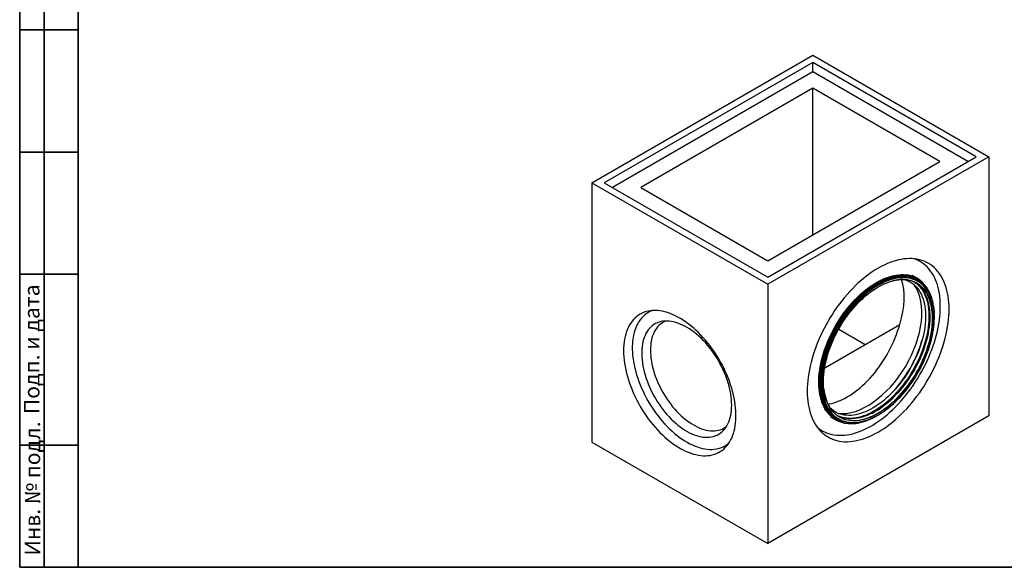
# Paper-space layout 'ДК-50.64.65-Б-Н-Р315' of a CAD drawing. Units: millimetres. Extents: x 8 to 418, y 1 to 291.
# Drawn here: x 8 to 210, y 5 to 117 of the extents above; entities that cross this region are included whole.
import ezdxf

# ---------------------------------------------------------------- set-up
doc = ezdxf.new("R2010")
doc.units = ezdxf.units.MM
doc.layers.add('FORMAT', color=7, linetype='Continuous')
doc.styles.add('SLDTEXTSTYLE0', font='TXT', dxfattribs={"width": 0.7, "bigfont": 'bigfont'})

psp = doc.layouts.new('ДК-50.64.65-Б-Н-Р315')

# ---------------------------------------------------------------- linework, layer by layer
at = {"color": 7, "linetype": 'Continuous', "lineweight": 25}
for p, q in [((125.16, 83.71), (170.42, 109.84)), ((170.42, 109.84), (206.41, 89.06)), ((170.42, 108.37), (127.71, 83.71)), ((203.86, 89.06), (170.42, 108.37)), ((170.42, 106.41), (170.42, 108.37)), ((170.42, 106.41), (129.41, 82.73)), ((202.17, 88.08), (170.42, 106.41)), ((170.38, 103.07), (135.19, 82.75)), ((196.39, 88.06), (170.38, 103.07)), ((170.38, 73.05), (170.38, 103.07)), ((206.41, 89.06), (161.16, 62.94)), ((161.16, 64.41), (203.86, 89.06)), ((206.41, 89.06), (206.41, 35.99)), ((161.19, 67.74), (196.39, 88.06)), ((125.16, 83.71), (125.16, 30.64)), ((125.16, 83.71), (161.16, 62.94)), ((127.71, 83.71), (161.16, 64.41)), ((135.19, 82.75), (161.19, 67.74)), ((191.78, 64.13), (190.72, 64.74)), ((161.16, 62.94), (161.16, 9.86)), ((184.96, 63), (184.88, 62.97)), ((191.9, 63.6), (191.72, 63.7)), ((172.83, 45.86), (188.19, 54.73)), ((175.7, 53.77), (181.11, 50.64)), ((206.41, 35.99), (161.16, 9.86)), ((174.02, 35.81), (175.08, 35.2)), ((175.42, 35.47), (175.6, 35.36)), ((125.16, 30.64), (161.16, 9.86))]:
    psp.add_line(p, q, dxfattribs=at)
at = {"color": 7, "linetype": 'Continuous', "lineweight": 25, "flags": 128}
for points in [[(198.3, 57.84), (198.29, 58.53), (198.25, 59.2), (198.19, 59.85), (198.11, 60.49), (197.99, 61.11), (197.86, 61.7), (197.7, 62.28), (197.52, 62.83), (197.31, 63.37), (197.08, 63.87), (196.83, 64.36), (196.55, 64.81), (196.26, 65.25), (195.94, 65.65), (195.6, 66.03), (195.24, 66.38), (194.86, 66.69), (194.47, 66.98), (194.05, 67.25), (193.62, 67.48), (193.17, 67.67), (192.7, 67.84), (192.22, 67.98), (191.72, 68.08), (191.22, 68.16), (190.69, 68.2), (190.16, 68.21), (189.62, 68.18), (189.06, 68.13), (188.5, 68.04), (187.93, 67.92), (187.35, 67.77), (186.76, 67.59), (186.17, 67.38), (185.58, 67.14), (184.98, 66.86), (184.38, 66.56), (183.78, 66.23), (183.18, 65.87), (182.58, 65.48), (181.99, 65.06), (181.39, 64.62), (180.8, 64.15), (180.22, 63.66), (179.64, 63.14), (179.07, 62.6), (178.5, 62.03), (177.95, 61.45), (177.4, 60.84), (176.87, 60.22), (176.35, 59.57), (175.84, 58.91), (175.34, 58.24), (174.86, 57.54), (174.4, 56.84), (173.95, 56.12), (173.51, 55.39), (173.1, 54.65), (172.7, 53.9), (172.32, 53.14), (171.96, 52.38), (171.63, 51.61), (171.31, 50.84), (171.01, 50.07), (170.74, 49.29), (170.48, 48.52), (170.25, 47.75), (170.05, 46.98), (169.87, 46.21), (169.71, 45.45), (169.57, 44.7), (169.46, 43.95), (169.37, 43.22), (169.31, 42.49), (169.27, 41.78), (169.26, 41.08), (169.27, 40.39), (169.31, 39.72), (169.37, 39.07), (169.46, 38.43), (169.57, 37.82), (169.71, 37.22), (169.87, 36.64), (170.05, 36.09), (170.25, 35.56), (170.48, 35.05), (170.74, 34.56), (171.01, 34.11), (171.31, 33.68), (171.63, 33.27), (171.96, 32.89), (172.32, 32.55), (172.7, 32.23), (173.1, 31.94), (173.51, 31.68), (173.95, 31.45), (174.4, 31.25), (174.86, 31.08), (175.34, 30.94), (175.84, 30.84), (176.35, 30.76), (176.87, 30.72), (177.4, 30.71), (177.95, 30.74), (178.5, 30.79), (179.07, 30.88), (179.64, 31), (180.22, 31.15), (180.8, 31.33), (181.39, 31.54), (181.99, 31.78), (182.58, 32.06), (183.18, 32.36), (183.78, 32.69), (184.38, 33.05), (184.98, 33.44), (185.58, 33.86), (186.17, 34.3), (186.76, 34.77), (187.35, 35.26), (187.93, 35.78), (188.5, 36.32), (189.06, 36.89), (189.62, 37.47), (190.16, 38.08), (190.69, 38.7), (191.22, 39.35), (191.72, 40.01), (192.22, 40.68), (192.7, 41.38), (193.17, 42.08), (193.62, 42.8), (194.05, 43.53), (194.47, 44.27), (194.86, 45.02), (195.24, 45.78), (195.6, 46.54), (195.94, 47.31), (196.26, 48.08), (196.55, 48.85), (196.83, 49.63), (197.08, 50.4), (197.31, 51.17), (197.52, 51.94), (197.7, 52.71), (197.86, 53.47), (197.99, 54.22), (198.11, 54.97), (198.19, 55.7), (198.25, 56.43), (198.29, 57.14), (198.3, 57.84)], [(196.51, 58.44), (196.5, 59.12), (196.46, 59.78), (196.4, 60.42), (196.31, 61.05), (196.2, 61.66), (196.07, 62.25), (195.91, 62.81), (195.72, 63.36), (195.52, 63.88), (195.29, 64.38), (195.04, 64.85), (194.76, 65.3), (194.46, 65.72), (194.15, 66.11), (193.81, 66.48), (193.45, 66.82), (193.07, 67.13), (192.68, 67.41), (192.26, 67.66), (191.83, 67.88), (191.38, 68.06), (191.08, 68.17)], [(183.51, 36.03), (183.16, 35.85), (182.62, 35.59), (182.09, 35.35), (181.56, 35.15), (181.04, 34.98), (180.52, 34.84), (180.01, 34.73), (179.5, 34.66), (179.01, 34.61), (178.53, 34.6), (178.05, 34.62), (177.59, 34.67), (177.15, 34.76), (176.71, 34.88), (176.3, 35.02), (175.9, 35.2), (175.51, 35.41), (175.15, 35.66), (174.8, 35.93), (174.47, 36.23), (174.16, 36.56), (173.87, 36.91), (173.61, 37.3), (173.36, 37.71), (173.14, 38.14), (172.94, 38.61), (172.77, 39.09), (172.62, 39.6), (172.49, 40.12), (172.39, 40.67), (172.31, 41.24), (172.26, 41.83), (172.23, 42.43), (172.22, 43.05), (172.24, 43.68), (172.29, 44.32), (172.36, 44.97), (172.46, 45.64), (172.58, 46.31), (172.72, 46.99), (172.89, 47.68), (173.08, 48.37), (173.3, 49.06), (173.53, 49.75), (173.79, 50.44), (174.07, 51.13), (174.38, 51.82), (174.7, 52.5), (175.04, 53.17), (175.4, 53.84), (175.78, 54.5), (176.18, 55.14), (176.59, 55.78), (177.02, 56.4), (177.46, 57), (177.91, 57.59), (178.38, 58.17), (178.86, 58.72), (179.36, 59.25), (179.86, 59.76), (180.36, 60.25), (180.88, 60.72), (181.4, 61.16), (181.93, 61.58), (182.46, 61.97), (183, 62.33), (183.53, 62.66), (184.07, 62.97), (184.6, 63.25), (185.14, 63.5), (185.67, 63.71), (186.2, 63.9), (186.72, 64.06), (187.23, 64.18), (187.74, 64.27), (188.24, 64.33), (188.73, 64.36), (189.21, 64.35), (189.67, 64.32), (190.13, 64.25), (190.57, 64.15), (190.99, 64.02), (191.4, 63.85), (191.79, 63.66), (192.17, 63.43), (192.52, 63.17), (192.86, 62.89), (193.18, 62.57), (193.48, 62.23), (193.76, 61.86), (194.01, 61.46), (194.24, 61.04), (194.45, 60.59), (194.64, 60.12), (194.8, 59.62), (194.94, 59.1), (195.06, 58.57), (195.15, 58.01), (195.22, 57.43), (195.26, 56.84), (195.26, 56.8)], [(186.86, 64.02), (186.74, 63.99), (186.22, 63.84), (185.7, 63.65), (185.17, 63.43), (184.64, 63.19), (184.1, 62.91), (183.57, 62.6), (183.03, 62.27), (182.5, 61.91), (181.97, 61.52), (181.45, 61.1), (180.92, 60.66), (180.41, 60.2), (179.9, 59.71), (179.4, 59.2), (178.91, 58.67), (178.44, 58.12), (177.97, 57.55), (177.51, 56.96), (177.07, 56.36), (176.65, 55.74), (176.23, 55.11), (175.84, 54.46), (175.46, 53.81), (175.1, 53.14), (174.76, 52.47), (174.44, 51.79), (174.14, 51.11), (173.86, 50.42), (173.6, 49.73), (173.36, 49.04), (173.15, 48.35), (172.96, 47.66), (172.79, 46.98), (172.65, 46.3), (172.53, 45.63), (172.43, 44.97), (172.36, 44.32), (172.31, 43.67), (172.29, 43.04), (172.3, 42.43), (172.33, 41.83), (172.38, 41.25), (172.46, 40.68), (172.56, 40.13), (172.69, 39.61), (172.81, 39.19)], [(172.95, 39.89), (172.85, 40.3), (172.74, 40.84), (172.67, 41.4), (172.61, 41.98), (172.58, 42.57), (172.58, 43.18), (172.6, 43.8), (172.64, 44.44), (172.71, 45.08), (172.81, 45.74), (172.93, 46.4), (173.07, 47.08), (173.24, 47.75), (173.43, 48.43), (173.64, 49.12), (173.88, 49.8), (174.14, 50.48), (174.42, 51.16), (174.72, 51.84), (175.04, 52.51), (175.38, 53.17), (175.74, 53.83), (176.12, 54.48), (176.51, 55.11), (176.92, 55.74), (177.35, 56.34), (177.79, 56.94), (178.24, 57.51), (178.71, 58.07), (179.19, 58.61), (179.68, 59.13), (180.17, 59.63), (180.68, 60.1), (181.19, 60.55), (181.71, 60.98), (182.23, 61.38), (182.76, 61.76), (183.28, 62.1), (183.81, 62.42), (184.34, 62.71), (184.87, 62.97), (185.4, 63.2), (185.92, 63.4), (186.44, 63.57), (186.84, 63.68)], [(194.8, 57.72), (194.79, 57.8), (194.7, 58.34), (194.59, 58.87), (194.44, 59.38), (194.28, 59.86), (194.09, 60.32), (193.88, 60.76), (193.65, 61.17), (193.39, 61.56), (193.12, 61.92), (192.82, 62.25), (192.5, 62.55), (192.16, 62.82), (191.81, 63.07), (191.43, 63.28), (191.04, 63.46), (190.63, 63.62), (190.21, 63.74), (189.77, 63.82), (189.32, 63.88), (188.86, 63.9), (188.38, 63.9), (187.9, 63.86), (187.4, 63.78), (186.9, 63.68), (186.39, 63.54), (185.95, 63.4)], [(189.2, 63.89), (189.51, 63.79), (189.91, 63.62), (190.29, 63.43), (190.65, 63.21), (190.99, 62.95), (191.31, 62.67), (191.62, 62.35), (191.9, 62.01), (192.16, 61.65), (192.4, 61.25), (192.62, 60.83), (192.81, 60.38), (192.98, 59.92), (193.13, 59.42), (193.25, 58.91), (193.35, 58.38), (193.43, 57.83), (193.48, 57.26)], [(191.27, 63.36), (191.31, 63.33), (191.65, 63.07), (191.98, 62.78), (192.28, 62.45), (192.57, 62.1), (192.83, 61.73), (193.07, 61.32), (193.29, 60.89), (193.48, 60.44), (193.65, 59.96), (193.8, 59.46), (193.92, 58.94), (194.02, 58.4), (194.1, 57.84), (194.15, 57.26)], [(191.36, 63.32), (191.42, 63.28), (191.77, 63.02), (192.1, 62.73), (192.4, 62.41), (192.69, 62.07), (192.96, 61.69), (193.2, 61.3), (193.42, 60.87), (193.62, 60.42), (193.8, 59.95), (193.95, 59.45), (194.08, 58.94), (194.18, 58.4), (194.26, 57.84), (194.31, 57.4)], [(131.64, 49.35), (131.66, 48.73), (131.69, 48.09), (131.76, 47.44), (131.84, 46.78), (131.95, 46.11), (132.09, 45.43), (132.25, 44.75), (132.43, 44.06), (132.64, 43.37), (132.87, 42.68), (133.12, 41.99), (133.39, 41.3), (133.69, 40.61), (134, 39.93), (134.34, 39.25), (134.69, 38.58), (135.06, 37.92), (135.45, 37.27), (135.86, 36.63), (136.28, 36.01), (136.72, 35.4), (137.17, 34.8), (137.63, 34.23), (138.11, 33.67), (138.6, 33.13), (139.09, 32.61), (139.6, 32.11), (140.11, 31.64), (140.63, 31.19), (141.16, 30.76), (141.69, 30.36), (142.22, 29.99), (142.76, 29.65), (143.29, 29.33), (143.83, 29.04), (144.36, 28.78), (144.89, 28.56), (145.42, 28.36), (145.95, 28.19), (146.46, 28.06), (146.97, 27.96), (147.47, 27.88), (147.97, 27.85), (148.45, 27.84), (148.92, 27.86), (149.37, 27.92), (149.82, 28.01), (150.25, 28.13), (150.66, 28.29), (151.06, 28.47), (151.44, 28.68), (151.81, 28.93), (152.15, 29.2), (152.48, 29.51), (152.78, 29.84), (153.06, 30.2), (153.33, 30.59), (153.57, 31.01), (153.79, 31.44), (153.98, 31.91), (154.15, 32.4), (154.3, 32.91), (154.42, 33.44), (154.52, 33.99), (154.6, 34.56), (154.65, 35.14), (154.67, 35.75), (154.67, 36.37), (154.65, 37), (154.6, 37.64), (154.52, 38.3), (154.42, 38.97), (154.3, 39.64), (154.15, 40.32), (153.98, 41.01), (153.79, 41.69), (153.57, 42.39), (153.33, 43.08), (153.06, 43.77), (152.78, 44.46), (152.48, 45.14), (152.15, 45.82), (151.81, 46.49), (151.44, 47.16), (151.06, 47.81), (150.66, 48.46), (150.25, 49.09), (149.82, 49.71), (149.37, 50.31), (148.92, 50.9), (148.45, 51.47), (147.97, 52.01), (147.47, 52.54), (146.97, 53.05), (146.46, 53.54), (145.95, 54), (145.42, 54.44), (144.89, 54.85), (144.36, 55.23), (143.83, 55.59), (143.29, 55.92), (142.76, 56.23), (142.22, 56.5), (141.69, 56.74), (141.16, 56.95), (140.63, 57.14), (140.11, 57.29), (139.6, 57.41), (139.09, 57.49), (138.6, 57.55), (138.11, 57.57), (137.63, 57.56), (137.17, 57.52), (136.72, 57.45), (136.28, 57.34), (135.86, 57.2), (135.45, 57.03), (135.06, 56.84), (134.69, 56.61), (134.34, 56.34), (134, 56.05), (133.69, 55.74), (133.39, 55.39), (133.12, 55.01), (132.87, 54.61), (132.64, 54.19), (132.43, 53.73), (132.25, 53.26), (132.09, 52.76), (131.95, 52.24), (131.84, 51.7), (131.76, 51.14), (131.69, 50.56), (131.66, 49.96), (131.64, 49.35)], [(137.55, 57.56), (137.43, 57.51), (137.03, 57.34), (136.65, 57.13), (136.29, 56.9), (135.95, 56.64), (135.63, 56.34), (135.32, 56.02), (135.04, 55.67), (134.78, 55.3), (134.54, 54.89), (134.32, 54.46), (134.13, 54.01), (133.96, 53.54), (133.81, 53.04), (133.69, 52.52), (133.59, 51.98), (133.51, 51.42), (133.46, 50.84), (133.44, 50.25), (133.44, 49.64), (133.46, 49.02), (133.51, 48.39), (133.59, 47.75), (133.69, 47.09), (133.81, 46.43), (133.96, 45.76), (134.13, 45.09), (134.32, 44.41), (134.54, 43.73), (134.78, 43.05), (135.04, 42.38), (135.32, 41.7), (135.63, 41.03), (135.95, 40.36), (136.29, 39.7), (136.65, 39.05), (137.03, 38.41), (137.43, 37.78), (137.84, 37.17), (138.26, 36.57), (138.7, 35.98), (139.16, 35.41), (139.62, 34.86), (140.1, 34.33), (140.59, 33.81), (141.08, 33.32), (141.59, 32.86), (142.1, 32.41), (142.61, 31.99), (143.13, 31.6), (143.65, 31.23), (144.18, 30.9), (144.7, 30.59), (145.23, 30.3), (145.75, 30.05), (146.28, 29.83), (146.79, 29.64), (147.31, 29.48), (147.81, 29.35), (148.31, 29.25), (148.8, 29.18), (149.29, 29.15), (149.76, 29.15), (150.22, 29.18), (150.66, 29.24), (151.1, 29.33), (151.52, 29.46), (151.92, 29.61), (152.31, 29.8), (152.68, 30.02), (153.03, 30.27), (153.22, 30.42)], [(171.23, 33.78), (171.29, 33.74), (171.66, 33.43), (172.06, 33.15), (172.47, 32.9), (172.91, 32.68), (173.35, 32.49), (173.82, 32.33), (174.3, 32.21), (174.79, 32.11), (175.3, 32.05), (175.82, 32.02), (176.35, 32.02), (176.89, 32.06), (177.44, 32.12), (178, 32.22), (178.57, 32.35), (179.14, 32.51), (179.72, 32.71), (180.3, 32.93), (180.89, 33.18), (181.48, 33.47), (182.07, 33.78), (182.66, 34.12), (183.26, 34.49), (183.85, 34.89), (184.43, 35.31), (185.02, 35.77), (185.6, 36.24), (186.17, 36.74), (186.74, 37.27), (187.3, 37.82), (187.85, 38.39), (188.39, 38.98), (188.92, 39.59), (189.44, 40.22), (189.95, 40.86), (190.44, 41.53), (190.92, 42.21), (191.38, 42.9), (191.83, 43.6), (192.26, 44.32), (192.68, 45.05), (193.07, 45.79), (193.45, 46.53), (193.81, 47.28), (194.15, 48.04), (194.46, 48.8), (194.76, 49.56), (195.04, 50.33), (195.29, 51.09), (195.52, 51.86), (195.72, 52.62), (195.91, 53.37), (196.07, 54.12), (196.2, 54.87), (196.31, 55.6), (196.4, 56.33), (196.46, 57.05), (196.5, 57.75), (196.51, 58.44)], [(193.48, 57.26), (193.5, 56.67), (193.5, 56.07), (193.48, 55.45), (193.43, 54.83), (193.35, 54.19), (193.25, 53.54), (193.13, 52.89), (192.98, 52.22), (192.81, 51.56), (192.61, 50.89), (192.39, 50.22), (192.15, 49.54), (191.89, 48.87), (191.61, 48.21), (191.3, 47.54), (190.98, 46.88), (190.64, 46.23), (190.27, 45.59), (189.9, 44.96), (189.5, 44.34), (189.09, 43.74), (188.66, 43.15), (188.22, 42.57), (187.77, 42.01), (187.3, 41.48), (186.83, 40.96), (186.34, 40.46), (185.85, 39.98), (185.35, 39.53), (184.84, 39.1), (184.33, 38.7), (183.81, 38.32), (183.29, 37.97), (182.77, 37.65), (182.25, 37.36), (181.73, 37.1), (181.22, 36.86), (180.7, 36.66), (180.19, 36.49), (179.69, 36.35), (179.19, 36.24), (178.7, 36.16), (178.22, 36.11), (177.75, 36.1), (177.29, 36.12), (176.85, 36.17), (176.41, 36.26), (175.99, 36.37), (175.59, 36.52), (175.2, 36.7), (174.83, 36.91), (174.48, 37.14), (174.15, 37.41), (174, 37.55)], [(194.15, 57.26), (194.17, 56.67), (194.17, 56.06), (194.15, 55.44), (194.1, 54.8), (194.03, 54.15), (193.93, 53.5), (193.8, 52.83), (193.66, 52.16), (193.48, 51.49), (193.29, 50.81), (193.07, 50.13), (192.83, 49.45), (192.57, 48.77), (192.29, 48.09), (191.98, 47.42), (191.66, 46.75), (191.32, 46.09), (190.95, 45.43), (190.57, 44.79), (190.18, 44.16), (189.77, 43.54), (189.34, 42.94), (188.9, 42.35), (188.44, 41.78), (187.97, 41.22), (187.5, 40.69), (187.01, 40.18), (186.51, 39.68), (186.01, 39.22), (185.5, 38.77), (184.98, 38.35), (184.46, 37.96), (183.93, 37.59), (183.4, 37.25), (182.88, 36.94), (182.35, 36.65), (181.82, 36.4), (181.3, 36.18), (180.78, 35.98), (180.27, 35.82), (179.76, 35.69), (179.26, 35.59), (178.76, 35.53), (178.28, 35.49), (177.81, 35.49), (177.35, 35.52), (176.9, 35.58), (176.46, 35.67), (176.04, 35.8), (175.64, 35.96), (175.49, 36.03)], [(182.51, 36.54), (182.59, 36.58), (183.12, 36.87), (183.64, 37.19), (184.17, 37.53), (184.7, 37.91), (185.22, 38.31), (185.74, 38.73), (186.25, 39.18), (186.76, 39.66), (187.25, 40.16), (187.74, 40.68), (188.22, 41.22), (188.69, 41.77), (189.14, 42.35), (189.58, 42.94), (190.01, 43.55), (190.42, 44.18), (190.81, 44.81), (191.19, 45.46), (191.55, 46.11), (191.89, 46.78), (192.21, 47.45), (192.51, 48.13), (192.79, 48.81), (193.05, 49.49), (193.29, 50.17), (193.5, 50.86), (193.69, 51.54), (193.86, 52.21), (194, 52.88), (194.12, 53.55), (194.22, 54.2), (194.29, 54.85), (194.33, 55.49), (194.35, 56.11), (194.35, 56.72), (194.33, 57.07)], [(153.79, 38.2), (153.78, 38.76), (153.74, 39.33), (153.68, 39.92), (153.59, 40.51), (153.48, 41.11), (153.35, 41.72), (153.19, 42.33), (153.01, 42.95), (152.8, 43.57), (152.58, 44.18), (152.33, 44.8), (152.06, 45.41), (151.77, 46.02), (151.46, 46.62), (151.13, 47.21), (150.79, 47.79), (150.43, 48.36), (150.05, 48.92), (149.66, 49.46), (149.25, 49.99), (148.83, 50.5), (148.4, 50.99), (147.96, 51.46), (147.51, 51.91), (147.06, 52.34), (146.59, 52.74), (146.12, 53.12), (145.65, 53.47), (145.17, 53.8), (144.69, 54.09), (144.21, 54.36), (143.74, 54.6), (143.26, 54.81), (142.79, 54.99), (142.32, 55.14), (141.86, 55.26), (141.41, 55.34), (140.96, 55.4), (140.53, 55.42), (140.1, 55.41), (139.69, 55.37), (139.29, 55.29), (138.91, 55.19), (138.54, 55.05), (138.18, 54.88), (137.85, 54.68), (137.53, 54.45), (137.23, 54.19), (136.95, 53.91), (136.69, 53.59), (136.45, 53.25), (136.24, 52.88), (136.05, 52.48), (135.88, 52.07), (135.73, 51.63), (135.61, 51.16), (135.51, 50.68), (135.43, 50.18), (135.38, 49.65), (135.36, 49.12), (135.36, 48.56), (135.38, 48), (135.43, 47.42), (135.51, 46.83), (135.61, 46.23), (135.73, 45.63), (135.88, 45.02), (136.05, 44.4), (136.24, 43.78), (136.45, 43.17), (136.69, 42.55), (136.95, 41.94), (137.23, 41.33), (137.53, 40.72), (137.85, 40.12), (138.18, 39.54), (138.54, 38.96), (138.91, 38.4), (139.29, 37.85), (139.69, 37.31), (140.1, 36.79), (140.53, 36.29), (140.96, 35.81), (141.41, 35.35), (141.86, 34.91), (142.32, 34.5), (142.79, 34.11), (143.26, 33.74), (143.74, 33.4), (144.21, 33.09), (144.69, 32.81), (145.17, 32.55), (145.65, 32.33), (146.12, 32.13), (146.59, 31.97), (147.06, 31.84), (147.51, 31.74), (147.96, 31.67), (148.4, 31.63), (148.83, 31.62), (149.25, 31.65), (149.66, 31.71), (150.05, 31.8), (150.43, 31.92), (150.79, 32.07), (151.13, 32.26), (151.46, 32.47), (151.77, 32.71), (152.06, 32.99), (152.33, 33.29), (152.58, 33.62), (152.8, 33.97), (153.01, 34.36), (153.19, 34.76), (153.35, 35.19), (153.48, 35.64), (153.59, 36.12), (153.68, 36.61), (153.74, 37.12), (153.78, 37.65), (153.79, 38.2)], [(140.26, 55.42), (140.17, 55.38), (139.82, 55.21), (139.49, 55.01), (139.18, 54.78), (138.89, 54.52), (138.62, 54.23), (138.37, 53.91), (138.14, 53.57), (137.94, 53.2), (137.76, 52.81), (137.6, 52.39), (137.46, 51.95), (137.35, 51.48), (137.26, 51), (137.2, 50.5), (137.16, 49.98), (137.15, 49.44), (137.16, 48.89), (137.2, 48.33), (137.26, 47.75), (137.35, 47.17), (137.46, 46.57), (137.6, 45.98), (137.76, 45.37), (137.94, 44.77), (138.14, 44.16), (138.37, 43.55), (138.62, 42.95), (138.89, 42.35), (139.18, 41.75), (139.49, 41.16), (139.82, 40.58), (140.17, 40.02), (140.53, 39.46), (140.91, 38.92), (141.3, 38.39), (141.7, 37.88), (142.12, 37.39), (142.55, 36.92), (142.99, 36.47), (143.44, 36.04), (143.89, 35.63), (144.35, 35.25), (144.81, 34.9), (145.28, 34.57), (145.75, 34.27), (146.22, 34), (146.69, 33.76), (147.16, 33.54), (147.63, 33.36), (148.09, 33.21), (148.54, 33.09), (148.99, 33), (149.42, 32.95), (149.85, 32.93), (150.27, 32.94), (150.68, 32.98), (151.07, 33.05), (151.45, 33.16), (151.81, 33.3), (152.15, 33.46), (152.48, 33.66), (152.72, 33.84)], [(173.51, 38.4), (173.73, 38.44), (174.24, 38.55), (174.76, 38.69), (175.28, 38.86), (175.81, 39.07), (176.35, 39.3), (176.88, 39.57), (177.42, 39.87), (177.96, 40.19), (178.49, 40.54), (179.02, 40.92), (179.55, 41.33), (180.08, 41.76), (180.6, 42.22), (181.11, 42.7), (181.61, 43.2), (182.11, 43.73), (182.59, 44.28), (183.07, 44.84), (183.53, 45.42), (183.98, 46.03), (184.41, 46.64), (184.83, 47.27), (185.23, 47.91), (185.62, 48.57), (185.98, 49.23), (186.33, 49.91), (186.66, 50.59), (186.97, 51.27), (187.26, 51.96), (187.52, 52.65), (187.77, 53.35), (187.99, 54.04), (188.19, 54.73)], [(184.63, 36.72), (184.8, 36.83), (185.33, 37.21), (185.86, 37.61), (186.38, 38.04), (186.9, 38.49), (187.41, 38.96), (187.91, 39.46), (188.41, 39.98), (188.89, 40.52), (189.36, 41.09), (189.83, 41.66), (190.27, 42.26), (190.71, 42.87), (191.13, 43.5), (191.53, 44.13), (191.92, 44.78), (192.29, 45.44), (192.64, 46.11), (192.97, 46.79), (193.28, 47.47), (193.57, 48.16), (193.84, 48.85), (194.09, 49.54), (194.31, 50.23), (194.51, 50.92), (194.69, 51.6), (194.85, 52.28), (194.98, 52.96), (195.06, 53.46)], [(194.72, 52.95), (194.7, 52.85), (194.57, 52.18), (194.42, 51.51), (194.24, 50.83), (194.03, 50.15), (193.81, 49.46), (193.56, 48.78), (193.29, 48.1), (193, 47.42), (192.69, 46.75), (192.36, 46.08), (192.01, 45.42), (191.64, 44.77), (191.25, 44.12), (190.85, 43.5), (190.43, 42.88), (190, 42.28), (189.55, 41.69), (189.09, 41.13), (188.62, 40.58), (188.13, 40.05), (187.64, 39.54), (187.14, 39.05), (186.63, 38.59), (186.12, 38.15), (185.6, 37.74), (185.13, 37.39)], [(172.64, 41.63), (172.67, 41.45), (172.74, 40.89), (172.85, 40.35), (172.98, 39.84), (173.13, 39.34), (173.3, 38.87), (173.5, 38.42), (173.73, 37.99), (173.97, 37.59), (174.24, 37.22), (174.52, 36.88), (174.83, 36.56), (175.16, 36.27), (175.51, 36.01), (175.87, 35.78), (176.26, 35.59), (176.66, 35.42), (177.07, 35.28), (177.5, 35.18), (177.95, 35.11), (178.4, 35.07), (178.87, 35.06), (179.35, 35.08), (179.84, 35.14), (180.34, 35.23), (180.85, 35.35), (181.36, 35.5), (181.88, 35.68), (182.28, 35.84)], [(181.81, 36.21), (181.57, 36.11), (181.05, 35.91), (180.54, 35.75), (180.03, 35.61), (179.52, 35.51), (179.03, 35.43), (178.55, 35.39), (178.07, 35.38), (177.61, 35.41), (177.16, 35.46), (176.72, 35.55), (176.3, 35.67), (175.89, 35.82), (175.57, 35.97)]]:
    psp.add_lwpolyline(points, dxfattribs=at)
at = {"color": 8, "linetype": 'Continuous', "lineweight": 25, "flags": 128}
for points in [[(171.72, 44.71), (171.81, 45.38), (171.92, 46.05), (172.05, 46.74), (172.21, 47.42), (172.39, 48.12), (172.59, 48.82), (172.81, 49.51), (173.06, 50.21), (173.33, 50.91), (173.63, 51.61), (173.94, 52.3), (174.27, 52.98), (174.62, 53.66), (174.99, 54.33), (175.38, 54.99), (175.78, 55.64), (176.2, 56.28), (176.64, 56.9), (177.09, 57.51), (177.55, 58.1), (178.03, 58.67), (178.52, 59.23), (179.01, 59.76), (179.52, 60.27), (180.03, 60.77), (180.56, 61.23), (181.08, 61.68), (181.62, 62.09), (182.15, 62.49), (182.69, 62.85), (183.24, 63.19), (183.78, 63.5), (184.32, 63.78), (184.86, 64.03), (185.39, 64.24), (185.92, 64.43), (186.45, 64.59), (186.97, 64.72), (187.48, 64.81), (187.99, 64.88), (188.48, 64.91), (188.97, 64.91), (189.36, 64.88)], [(195.15, 58), (195.12, 58.28), (195.02, 58.85), (194.91, 59.39), (194.77, 59.92), (194.61, 60.42), (194.42, 60.9), (194.21, 61.35), (193.98, 61.79), (193.72, 62.19), (193.44, 62.57), (193.14, 62.92), (192.82, 63.24), (192.49, 63.53), (192.13, 63.8), (191.75, 64.03), (191.36, 64.23), (190.94, 64.4), (190.52, 64.54), (190.08, 64.65), (189.62, 64.72), (189.15, 64.77), (188.67, 64.78), (188.18, 64.76), (187.67, 64.7), (187.16, 64.62), (186.64, 64.5), (186.12, 64.35), (185.59, 64.17), (185.05, 63.96), (184.51, 63.71), (183.97, 63.44), (183.43, 63.14), (182.89, 62.81), (182.35, 62.45), (181.81, 62.06), (181.27, 61.65), (180.74, 61.21), (180.22, 60.75), (179.7, 60.26), (179.19, 59.75), (178.69, 59.22), (178.21, 58.66), (177.73, 58.09), (177.26, 57.5), (176.81, 56.9), (176.37, 56.28), (175.95, 55.64), (175.54, 54.99), (175.15, 54.33), (174.78, 53.66), (174.42, 52.98), (174.09, 52.3), (173.78, 51.6), (173.48, 50.91), (173.21, 50.21), (172.96, 49.51), (172.73, 48.81), (172.53, 48.11), (172.35, 47.42), (172.19, 46.73), (172.06, 46.04), (171.95, 45.37), (171.86, 44.7)], [(172, 44.76), (172.09, 45.42), (172.2, 46.1), (172.33, 46.78), (172.49, 47.46), (172.67, 48.16), (172.87, 48.85), (173.1, 49.55), (173.35, 50.24), (173.62, 50.94), (173.92, 51.63), (174.23, 52.32), (174.56, 53), (174.92, 53.68), (175.29, 54.34), (175.68, 55), (176.09, 55.64), (176.51, 56.27), (176.95, 56.89), (177.4, 57.49), (177.87, 58.08), (178.34, 58.64), (178.83, 59.19), (179.33, 59.71), (179.84, 60.22), (180.36, 60.7), (180.88, 61.15), (181.41, 61.59), (181.94, 61.99), (182.48, 62.37), (183.01, 62.72), (183.55, 63.05), (184.09, 63.34), (184.63, 63.6), (185.17, 63.84), (185.7, 64.04), (186.23, 64.21), (186.75, 64.35), (187.26, 64.46), (187.77, 64.54), (188.27, 64.58), (188.75, 64.59), (189.23, 64.57), (189.69, 64.52), (190.14, 64.44), (190.58, 64.32), (191, 64.17), (191.4, 63.99), (191.79, 63.78), (192.15, 63.53), (192.5, 63.26), (192.83, 62.96), (193.14, 62.63), (193.28, 62.47)], [(189.65, 64.4), (189.26, 64.44), (188.79, 64.46), (188.31, 64.45), (187.81, 64.41), (187.31, 64.33), (186.8, 64.22), (186.28, 64.08), (185.76, 63.91), (185.23, 63.71), (184.7, 63.48), (184.16, 63.22), (183.62, 62.92), (183.09, 62.6), (182.55, 62.25), (182.02, 61.88), (181.49, 61.47), (180.96, 61.04), (180.45, 60.59), (179.93, 60.11), (179.43, 59.61), (178.93, 59.09), (178.45, 58.55), (177.97, 57.98), (177.51, 57.4), (177.06, 56.81), (176.62, 56.19), (176.2, 55.57), (175.8, 54.93), (175.41, 54.27), (175.04, 53.61), (174.69, 52.94), (174.36, 52.26), (174.05, 51.58), (173.75, 50.89), (173.48, 50.2), (173.23, 49.51), (173.01, 48.81), (172.81, 48.12), (172.63, 47.44), (172.47, 46.75), (172.34, 46.08), (172.23, 45.41), (172.15, 44.75)], [(186.84, 63.68), (186.95, 63.7), (187.45, 63.81), (187.95, 63.88), (188.43, 63.92), (188.91, 63.93), (189.37, 63.9), (189.83, 63.85), (190.27, 63.76), (190.69, 63.64), (191.1, 63.49), (191.49, 63.3), (191.87, 63.09), (192.23, 62.85), (192.56, 62.57), (192.88, 62.27), (193.18, 61.94), (193.46, 61.58), (193.72, 61.19), (193.95, 60.78), (194.16, 60.34), (194.35, 59.87), (194.51, 59.39), (194.65, 58.88), (194.77, 58.35), (194.86, 57.8), (194.93, 57.23), (194.97, 56.65), (194.99, 56.05), (194.98, 55.43), (194.95, 54.8), (194.89, 54.16)], [(195.17, 54.28), (195.23, 54.93), (195.26, 55.56), (195.27, 56.19), (195.26, 56.79), (195.22, 57.39), (195.15, 57.96), (195.06, 58.52), (194.94, 59.05), (194.81, 59.57), (194.64, 60.06), (194.46, 60.54), (194.25, 60.98), (194.01, 61.41), (193.76, 61.8), (193.48, 62.17), (193.19, 62.51), (192.87, 62.83), (192.53, 63.11), (192.18, 63.37), (191.8, 63.59), (191.41, 63.79), (191, 63.95), (190.58, 64.08), (190.14, 64.18), (189.69, 64.25), (189.22, 64.29), (188.75, 64.29), (188.26, 64.27), (187.76, 64.21), (187.26, 64.11), (186.86, 64.02)], [(194.31, 57.4), (194.32, 57.27), (194.35, 56.68), (194.35, 56.07), (194.33, 55.45), (194.29, 54.82), (194.22, 54.17), (194.12, 53.52), (194, 52.85), (193.86, 52.19), (193.69, 51.51), (193.5, 50.83), (193.29, 50.15), (193.06, 49.47), (192.8, 48.79), (192.52, 48.11), (192.22, 47.44), (191.9, 46.77), (191.56, 46.11), (191.2, 45.45), (190.82, 44.81), (190.43, 44.17), (190.02, 43.55), (189.59, 42.95), (189.16, 42.35), (188.7, 41.78), (188.24, 41.22), (187.76, 40.68), (187.28, 40.17), (186.78, 39.67), (186.28, 39.2), (185.77, 38.75), (185.25, 38.32), (184.73, 37.92), (184.21, 37.55), (183.68, 37.21), (183.15, 36.89), (182.62, 36.6), (182.1, 36.34), (181.81, 36.21)], [(182.28, 35.84), (182.4, 35.9), (182.93, 36.14), (183.45, 36.41), (183.98, 36.72), (184.51, 37.05), (185.03, 37.41), (185.56, 37.79), (186.07, 38.21), (186.59, 38.64), (187.1, 39.11), (187.59, 39.59), (188.09, 40.1), (188.57, 40.62), (189.04, 41.17), (189.5, 41.74), (189.94, 42.32), (190.37, 42.92), (190.79, 43.53), (191.19, 44.16), (191.58, 44.8), (191.95, 45.45), (192.3, 46.11), (192.63, 46.77), (192.94, 47.45), (193.23, 48.12), (193.49, 48.8), (193.74, 49.48), (193.97, 50.17), (194.17, 50.85), (194.35, 51.52), (194.5, 52.19), (194.63, 52.86), (194.74, 53.52), (194.82, 54.17)], [(194.89, 54.16), (194.81, 53.51), (194.72, 52.95)], [(195.06, 53.46), (195.09, 53.62), (195.17, 54.28)], [(173.21, 36.93), (173.12, 37.06), (172.87, 37.47), (172.64, 37.9), (172.43, 38.36), (172.24, 38.84), (172.08, 39.34), (171.94, 39.87), (171.83, 40.41), (171.74, 40.98), (171.68, 41.56), (171.64, 42.16), (171.62, 42.78), (171.63, 43.41), (171.66, 44.06), (171.72, 44.71)], [(171.86, 44.7), (171.81, 44.04), (171.77, 43.4), (171.76, 42.77), (171.78, 42.15), (171.82, 41.55), (171.88, 40.97), (171.97, 40.4), (172.09, 39.86), (172.23, 39.33), (172.39, 38.83), (172.58, 38.35), (172.79, 37.89), (173.02, 37.46), (173.28, 37.06), (173.56, 36.68), (173.86, 36.33), (174.17, 36.01), (174.51, 35.72), (174.87, 35.45), (175.25, 35.22), (175.64, 35.02), (176.05, 34.85), (176.48, 34.71), (176.92, 34.6), (177.38, 34.52), (177.85, 34.48), (178.33, 34.47), (178.82, 34.49), (179.32, 34.55), (179.84, 34.63), (180.35, 34.75), (180.88, 34.9), (181.41, 35.08), (181.95, 35.29), (182.07, 35.34)], [(177.27, 34.73), (177.08, 34.77), (176.64, 34.87), (176.21, 35), (175.8, 35.17), (175.41, 35.36), (175.03, 35.59), (174.67, 35.85), (174.33, 36.13), (174.01, 36.45), (173.71, 36.8), (173.43, 37.17), (173.17, 37.57), (172.94, 38), (172.73, 38.45), (172.54, 38.92), (172.37, 39.42), (172.23, 39.94), (172.12, 40.48), (172.03, 41.04), (171.96, 41.63), (171.92, 42.22), (171.9, 42.84), (171.91, 43.46), (171.95, 44.11), (172, 44.76)], [(172.15, 44.75), (172.09, 44.1), (172.05, 43.46), (172.04, 42.84), (172.06, 42.23), (172.1, 41.63), (172.17, 41.06), (172.26, 40.5), (172.37, 39.96), (172.51, 39.44), (172.68, 38.95), (172.86, 38.47), (173.07, 38.03), (173.31, 37.6), (173.55, 37.23)], [(172.81, 39.19), (172.84, 39.1), (173.01, 38.62), (173.21, 38.16), (173.43, 37.72), (173.67, 37.31), (173.94, 36.93), (174.23, 36.58), (174.53, 36.25), (174.86, 35.95), (175.21, 35.68), (175.57, 35.44), (175.96, 35.23), (176.36, 35.05), (176.77, 34.9), (177.2, 34.78), (177.65, 34.7), (178.11, 34.65), (178.58, 34.63), (179.06, 34.64), (179.55, 34.68), (180.05, 34.76), (180.56, 34.86), (181.08, 35), (181.6, 35.17), (182.13, 35.38), (182.66, 35.61), (183.19, 35.87), (183.73, 36.16), (184.26, 36.48), (184.63, 36.72)], [(185.13, 37.39), (185.07, 37.35), (184.55, 36.99), (184.02, 36.66), (183.49, 36.35), (182.96, 36.08), (182.43, 35.83), (181.91, 35.62), (181.39, 35.43), (180.87, 35.28), (180.37, 35.16), (179.87, 35.07), (179.37, 35.02), (178.89, 34.99), (178.42, 35), (177.96, 35.04), (177.52, 35.11), (177.08, 35.22), (176.67, 35.35), (176.27, 35.52), (175.88, 35.72), (175.52, 35.95), (175.17, 36.21), (174.84, 36.5), (174.53, 36.82), (174.24, 37.16), (173.97, 37.54), (173.73, 37.94), (173.51, 38.36), (173.31, 38.81), (173.13, 39.29), (172.98, 39.78), (172.95, 39.89)]]:
    psp.add_lwpolyline(points, dxfattribs=at)
at = {"color": 7, "linetype": 'Continuous', "lineweight": 25}
for centre, radius, start, end in [((188.88, 59.1), 5.8, 33.951, 85.1668), ((188.89, 58.74), 5.72, 60.2813, 82.3005), ((167.23, 59.02), 26.66, 318.7998, 341.2056), ((177.98, 40.22), 5.79, 214.5523, 265.7994), ((178.34, 40.45), 5.78, 213.9383, 239.6551)]:
    psp.add_arc(centre, radius, start, end, dxfattribs=at)
at = {"color": 8, "linetype": 'Continuous', "lineweight": 25}
for centre, radius, start, end in [((180.21, 55.87), 14.71, 353.3566, 7.2271), ((167.45, 58.89), 26.39, 315.7812, 344.2242)]:
    psp.add_arc(centre, radius, start, end, dxfattribs=at)
at = {"color": 7, "linetype": 'Continuous', "lineweight": 25}
for centre, major_axis, ratio, start_param, end_param in [((181.37, 50.85), (8.08, 13.58), 0.588637, 3.401219, 6.019647), ((177.63, 53.01), (8.73, 13.72), 0.546414, 5.165372, 5.894581)]:
    psp.add_ellipse(centre, major_axis=major_axis, ratio=ratio, start_param=start_param, end_param=end_param, dxfattribs=at)
for points, knots in [([(195.25, 57), (195.25, 57.07), (195.25, 57.33), (195.21, 57.78), (195.15, 58.33), (195.06, 58.87), (194.96, 59.39), (194.83, 59.9), (194.68, 60.38), (194.5, 60.84), (194.31, 61.28), (194.09, 61.7), (193.89, 62.05), (193.76, 62.24), (193.71, 62.32)], [0, 0, 0, 0, 0.031838, 0.123362, 0.214887, 0.306409, 0.397923, 0.489426, 0.580909, 0.672367, 0.76379, 0.85517, 0.946498, 1, 1, 1, 1]), ([(195.25, 55.12), (195.26, 55.15), (195.28, 55.4), (195.29, 55.83), (195.29, 56.35), (195.28, 56.66), (195.27, 56.78)], [0, 0, 0, 0, 0.066086, 0.41987, 0.773666, 1, 1, 1, 1]), ([(195.19, 54.3), (195.2, 54.4), (195.23, 54.68), (195.24, 54.95), (195.25, 55.12)], [0, 0, 0, 0, 0.392912, 1, 1, 1, 1]), ([(183.53, 36.03), (183.69, 36.13), (184.03, 36.31), (184.39, 36.54), (184.58, 36.67), (184.61, 36.69)], [0, 0, 0, 0, 0.452175, 0.922384, 1, 1, 1, 1]), ([(177.58, 34.44), (177.63, 34.43), (177.82, 34.41), (178.17, 34.41), (178.64, 34.42), (179.11, 34.46), (179.6, 34.53), (180.09, 34.63), (180.59, 34.76), (181.09, 34.92), (181.6, 35.11), (182.11, 35.32), (182.62, 35.56), (183.04, 35.78), (183.29, 35.92), (183.37, 35.96)], [0, 0, 0, 0, 0.025715, 0.11055, 0.195445, 0.280397, 0.3654, 0.450445, 0.535525, 0.620633, 0.705761, 0.790903, 0.876055, 0.961212, 1, 1, 1, 1])]:
    psp.add_open_spline(points, degree=3, knots=knots, dxfattribs=at)
at = {"layer": 'FORMAT', "color": 7, "lineweight": 35}
for p, q in [((20, 291), (20, 5)), ((8, 5), (8, 150)), ((13, 5), (13, 150)), ((8, 115), (20, 115)), ((8, 90), (20, 90)), ((8, 65), (20, 65)), ((20, 30), (8, 30)), ((20, 5), (8, 5)), ((20, 5), (415, 5))]:
    psp.add_line(p, q, dxfattribs=at)

# ---------------------------------------------------------------- texts
at = {"layer": 'FORMAT', "color": 7, "char_height": 3.175, "attachment_point": 1, "rotation": 90, "style": 'SLDTEXTSTYLE0'}
for s, insert in [('Подп. и дата', (8.88, 36.37)), ('Инв. № подл.', (9.02, 7.4))]:
    psp.add_mtext(s, dxfattribs=dict(at, insert=insert))

doc.saveas('drawing.dxf')
